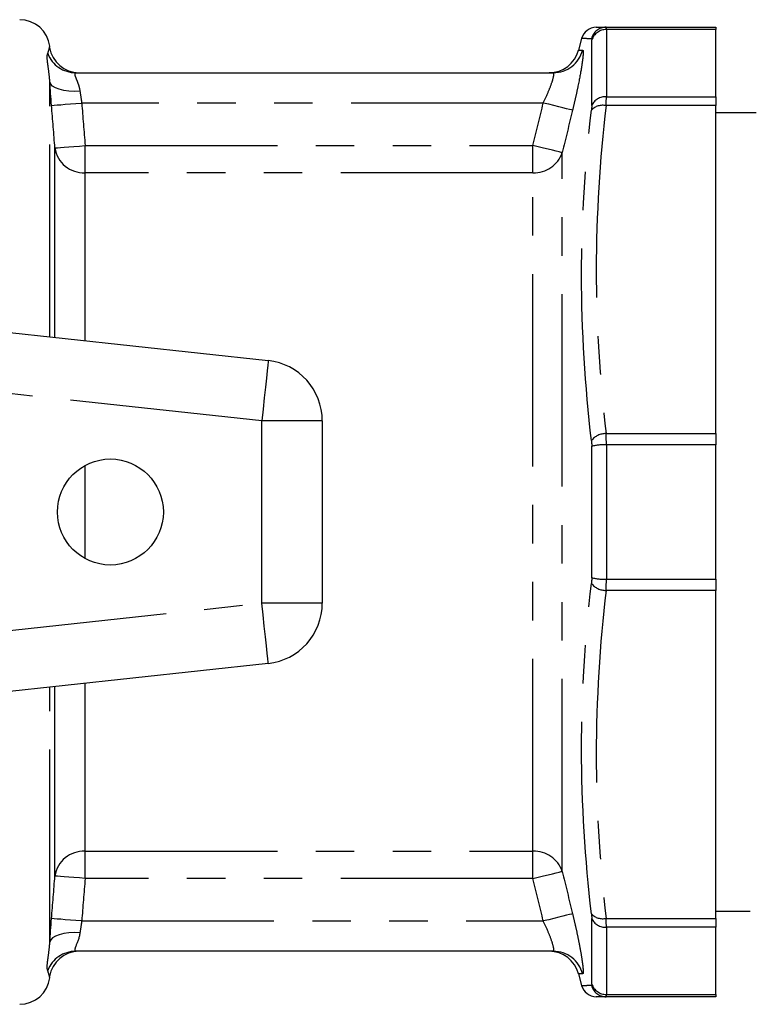
# Model space of a CAD drawing. Extents: x 151 to 256, y 91 to 258.
# Drawn here: x 211 to 235, y 94 to 127 of the extents above; entities that cross this region are included whole.
import ezdxf

# ---------------------------------------------------------------- set-up
doc = ezdxf.new("R2010")
doc.units = 0
doc.linetypes.add('PHANTOM', pattern=[12.7, 6.35, -1.27, 1.27, -1.27, 1.27, -1.27])
doc.layers.get('0').update_dxf_attribs({"linetype": 'CONTINUOUS'})

msp = doc.modelspace()

# ---------------------------------------------------------------- linework, layer by layer
at = {"color": 7, "linetype": 'CONTINUOUS'}
for p, q in [((230.256, 126.69), (233.882, 126.69)), ((233.882, 126.69), (233.882, 126.613)), ((233.882, 124.397), (233.882, 126.613)), ((229.448, 126.319), (229.345, 125.936)), ((212.737, 125.19), (228.514, 125.19)), ((233.882, 124.397), (233.882, 124.103)), ((233.882, 113.277), (233.882, 124.103)), ((235.217, 123.865), (233.882, 123.865)), ((195.882, 118.19), (219.096, 115.69)), ((220.882, 113.701), (220.882, 107.679)), ((233.882, 113.277), (233.882, 112.906)), ((233.882, 108.474), (233.882, 112.906)), ((233.882, 108.474), (233.882, 108.103)), ((233.882, 97.277), (233.882, 108.103)), ((219.096, 105.69), (195.882, 103.19)), ((233.882, 97.515), (234.31, 97.515)), ((234.31, 97.515), (235.021, 97.515)), ((233.882, 97.277), (233.882, 96.983)), ((233.882, 94.767), (233.882, 96.983)), ((228.514, 96.19), (212.737, 96.19)), ((229.345, 95.444), (229.448, 95.061)), ((233.882, 94.69), (230.256, 94.69)), ((233.882, 94.767), (233.882, 94.69))]:
    msp.add_line(p, q, dxfattribs=at)
at = {"color": 8, "linetype": 'PHANTOM'}
for p, q in [((230.266, 126.613), (230.266, 124.397)), ((233.882, 126.613), (230.266, 126.613)), ((229.783, 124.103), (229.783, 126.271)), ((211.811, 125.823), (211.868, 126.016)), ((211.882, 116.467), (211.882, 124.884)), ((228.183, 124.19), (212.935, 124.19)), ((230.266, 124.397), (233.882, 124.397)), ((233.882, 124.103), (230.256, 124.103)), ((212.05, 116.449), (212.05, 122.705)), ((213.047, 121.888), (213.047, 122.783)), ((213.047, 122.783), (227.842, 122.783)), ((227.842, 121.888), (227.842, 122.783)), ((228.808, 98.828), (228.808, 122.552)), ((213.047, 116.341), (213.047, 121.888)), ((227.842, 121.888), (213.047, 121.888)), ((227.842, 99.492), (227.842, 121.888)), ((218.882, 113.701), (196.159, 116.149)), ((218.882, 107.679), (218.882, 113.701)), ((220.882, 113.701), (218.882, 113.701)), ((230.256, 113.277), (233.882, 113.277)), ((229.783, 108.522), (229.783, 112.858)), ((230.266, 112.906), (230.266, 108.474)), ((233.882, 112.906), (230.266, 112.906)), ((213.047, 109.152), (213.047, 112.228)), ((230.266, 108.474), (233.882, 108.474)), ((233.882, 108.103), (230.256, 108.103)), ((196.779, 105.298), (218.882, 107.679)), ((220.882, 107.679), (218.882, 107.679)), ((213.047, 99.492), (213.047, 105.039)), ((211.882, 96.496), (211.882, 104.913)), ((212.05, 98.675), (212.05, 104.931)), ((213.047, 99.492), (227.842, 99.492)), ((213.047, 98.597), (213.047, 99.492)), ((227.842, 98.597), (227.842, 99.492)), ((227.842, 98.597), (213.047, 98.597)), ((212.935, 97.19), (228.183, 97.19)), ((229.783, 95.109), (229.783, 97.277)), ((230.256, 97.277), (233.882, 97.277)), ((233.882, 96.983), (230.266, 96.983)), ((230.266, 96.983), (230.266, 94.767)), ((230.266, 94.767), (233.882, 94.767))]:
    msp.add_line(p, q, dxfattribs=at)
at = {"color": 8, "linetype": 'PHANTOM', "flags": 128}
for points in [[(212.878, 124.577), (212.691, 124.573), (212.511, 124.583), (212.343, 124.607), (212.195, 124.643), (212.07, 124.691), (211.975, 124.748), (211.911, 124.813), (211.882, 124.884)], [(211.939, 124.11), (211.964, 124.112), (212.025, 124.117), (212.119, 124.125), (212.243, 124.135), (212.393, 124.147), (212.562, 124.16), (212.745, 124.175), (212.935, 124.19)], [(229.149, 123.953), (229.114, 123.962), (229.048, 123.978), (228.954, 124.001), (228.833, 124.031), (228.691, 124.066), (228.531, 124.105), (228.36, 124.147), (228.183, 124.19)], [(212.05, 122.705), (212.076, 122.707), (212.137, 122.712), (212.231, 122.719), (212.356, 122.729), (212.505, 122.741), (212.674, 122.754), (212.857, 122.769), (213.047, 122.783)], [(228.808, 122.552), (228.772, 122.56), (228.705, 122.576), (228.61, 122.599), (228.489, 122.628), (228.347, 122.662), (228.188, 122.7), (228.018, 122.741), (227.842, 122.783)], [(219.096, 115.69), (219.092, 115.652), (219.08, 115.539), (219.06, 115.355), (219.034, 115.108), (219.001, 114.806), (218.964, 114.462), (218.924, 114.089), (218.882, 113.701)], [(219.096, 105.69), (219.092, 105.728), (219.08, 105.841), (219.06, 106.025), (219.034, 106.272), (219.001, 106.574), (218.964, 106.918), (218.924, 107.291), (218.882, 107.679)], [(227.842, 98.597), (228.018, 98.639), (228.188, 98.68), (228.347, 98.718), (228.489, 98.752), (228.61, 98.781), (228.705, 98.804), (228.772, 98.82), (228.808, 98.828)], [(213.047, 98.597), (212.857, 98.611), (212.674, 98.626), (212.505, 98.639), (212.356, 98.651), (212.231, 98.661), (212.137, 98.668), (212.076, 98.673), (212.05, 98.675)], [(212.935, 97.19), (212.745, 97.205), (212.562, 97.22), (212.393, 97.233), (212.243, 97.245), (212.119, 97.255), (212.025, 97.263), (211.964, 97.268), (211.939, 97.27)], [(229.149, 97.427), (229.114, 97.418), (229.048, 97.402), (228.954, 97.379), (228.833, 97.349), (228.691, 97.314), (228.531, 97.275), (228.36, 97.233), (228.183, 97.19)], [(212.878, 96.803), (212.691, 96.807), (212.511, 96.797), (212.343, 96.773), (212.195, 96.737), (212.07, 96.689), (211.975, 96.632), (211.911, 96.567), (211.882, 96.496)]]:
    msp.add_lwpolyline(points, dxfattribs=at)
at = {"color": 7, "linetype": 'CONTINUOUS'}
msp.add_circle((213.882, 110.69), 1.75, dxfattribs=at)
for centre, radius, start, end in [((210.886, 125.94), 1, 7.1539, 90), ((229.931, 126.19), 0.5, 89.9999, 164.9809), ((212.858, 126.19), 1, 189.9582, 268.8978), ((228.378, 126.19), 1, 270, 345.1988), ((218.882, 113.701), 2, 0, 83.8533), ((218.882, 107.679), 2, 276.1467, 0), ((212.858, 95.19), 1, 91.1041, 170.0403), ((228.378, 95.19), 1, 14.723, 90), ((210.886, 95.44), 1, 270, 352.8316), ((229.931, 95.19), 0.5, 195.0374, 270.0004)]:
    msp.add_arc(centre, radius, start, end, dxfattribs=at)
at = {"color": 8, "linetype": 'PHANTOM'}
for centre, radius, start, end in [((230.257, 126.192), 0.498, 90.0986, 166.2903), ((230.254, 126.118), 0.495, 88.5827, 162.0376), ((212.738, 126.185), 0.995, 201.3253, 269.9205), ((228.513, 126.188), 0.998, 270.0432, 345.5675), ((230.235, 123.904), 0.494, 86.4622, 156.2824), ((230.144, 123.606), 0.509, 77.3256, 136.766), ((213.003, 122.85), 0.963, 188.6417, 272.5963), ((227.875, 122.875), 0.988, 268.1032, 340.9042), ((230.248, 112.675), 0.603, 89.2557, 142.0414), ((230.184, 111.258), 1.65, 87.1732, 104.0851), ((230.248, 108.705), 0.603, 217.9586, 270.7443), ((230.184, 110.122), 1.65, 255.9149, 272.8268), ((213.003, 98.53), 0.963, 87.4037, 171.3583), ((227.875, 98.505), 0.988, 19.0958, 91.8968), ((230.144, 97.774), 0.509, 223.234, 282.6744), ((230.235, 97.476), 0.494, 203.7176, 273.5378), ((212.738, 95.195), 0.995, 90.0795, 158.6747), ((228.513, 95.192), 0.998, 14.4325, 89.9568), ((230.257, 95.188), 0.498, 193.7097, 269.9014), ((230.254, 95.262), 0.495, 197.9624, 271.4173)]:
    msp.add_arc(centre, radius, start, end, dxfattribs=at)
at = {"color": 7, "linetype": 'CONTINUOUS'}
for points in [[(229.931, 126.69), (229.931, 126.69), (230.048, 126.69), (230.256, 126.69)], [(228.514, 125.19), (228.425, 125.19), (228.378, 125.19), (228.378, 125.19)], [(211.882, 96.496), (211.898, 96.739), (211.918, 97.004), (211.939, 97.27)], [(230.256, 94.69), (230.048, 94.69), (229.931, 94.69), (229.931, 94.69)]]:
    msp.add_open_spline(points, degree=3, dxfattribs=at)
at = {"color": 8, "linetype": 'PHANTOM'}
for points in [[(230.266, 126.613), (230.266, 126.664), (230.262, 126.69), (230.256, 126.69)], [(229.773, 126.31), (229.779, 126.31), (229.783, 126.297), (229.783, 126.271)], [(212.878, 124.577), (212.895, 124.455), (212.914, 124.323), (212.935, 124.19)], [(212.935, 124.19), (212.973, 123.721), (213.01, 123.252), (213.047, 122.783)], [(227.842, 122.783), (227.955, 123.253), (228.068, 123.721), (228.183, 124.19)], [(230.256, 124.103), (230.262, 124.217), (230.266, 124.317), (230.266, 124.397)], [(212.05, 122.705), (212.014, 123.174), (211.977, 123.642), (211.939, 124.11)], [(229.149, 123.953), (229.034, 123.486), (228.921, 123.019), (228.808, 122.552)], [(229.783, 124.103), (229.783, 124.062), (229.779, 124.012), (229.773, 123.955)], [(230.266, 112.906), (230.266, 113.037), (230.262, 113.163), (230.256, 113.277)], [(229.773, 113.045), (229.779, 112.988), (229.783, 112.925), (229.783, 112.858)], [(229.783, 108.522), (229.783, 108.455), (229.779, 108.392), (229.773, 108.335)], [(230.256, 108.103), (230.262, 108.217), (230.266, 108.343), (230.266, 108.474)], [(228.808, 98.828), (228.921, 98.361), (229.034, 97.894), (229.149, 97.427)], [(211.939, 97.27), (211.977, 97.738), (212.014, 98.206), (212.05, 98.675)], [(213.047, 98.597), (213.01, 98.128), (212.973, 97.659), (212.935, 97.19)], [(228.183, 97.19), (228.068, 97.659), (227.955, 98.127), (227.842, 98.597)], [(212.935, 97.19), (212.914, 97.057), (212.895, 96.924), (212.878, 96.803)], [(229.773, 97.425), (229.779, 97.368), (229.783, 97.318), (229.783, 97.277)], [(230.266, 96.983), (230.266, 97.063), (230.262, 97.163), (230.256, 97.277)], [(229.783, 95.109), (229.783, 95.083), (229.779, 95.07), (229.773, 95.07)], [(230.256, 94.69), (230.262, 94.69), (230.266, 94.716), (230.266, 94.767)]]:
    msp.add_open_spline(points, degree=3, dxfattribs=at)
for points, knots in [([(229.773, 126.31), (229.686, 126.312), (229.511, 126.317), (229.419, 126.32), (229.448, 126.319), (229.448, 126.319)], [0, 0, 0, 0, 0.498607, 0.9984, 1, 1, 1, 1]), ([(211.882, 124.884), (211.875, 125.021), (211.86, 125.139), (211.833, 125.351), (211.819, 125.442), (211.791, 125.676), (211.792, 125.779), (211.811, 125.823)], [0, 0, 0, 0, 0.25, 0.25, 0.5, 0.5, 1, 1, 1, 1]), ([(229.48, 125.939), (229.489, 125.94), (229.495, 125.927), (229.5, 125.876), (229.5, 125.837), (229.493, 125.736), (229.487, 125.673), (229.468, 125.526), (229.455, 125.441), (229.41, 125.163), (229.368, 124.94), (229.294, 124.584), (229.267, 124.46), (229.21, 124.208), (229.181, 124.081), (229.149, 123.953)], [0, 0, 0, 0, 0.125, 0.125, 0.25, 0.25, 0.375, 0.375, 0.5, 0.5, 0.75, 0.75, 0.875, 0.875, 1, 1, 1, 1]), ([(229.361, 125.932), (229.356, 125.932), (229.337, 125.931), (229.419, 125.936), (229.48, 125.939)], [0, 0, 0, 0, 0.252947, 1, 1, 1, 1]), ([(212.737, 125.19), (212.717, 125.19), (212.705, 125.175), (212.706, 125.117), (212.72, 125.073), (212.761, 124.964), (212.789, 124.899), (212.842, 124.751), (212.866, 124.669), (212.878, 124.577)], [0, 0, 0, 0, 0.25, 0.25, 0.5, 0.5, 0.75, 0.75, 1, 1, 1, 1]), ([(228.183, 124.19), (228.243, 124.313), (228.3, 124.437), (228.397, 124.673), (228.44, 124.785), (228.502, 124.975), (228.523, 125.055), (228.538, 125.162), (228.532, 125.19), (228.514, 125.19)], [0, 0, 0, 0, 0.25, 0.25, 0.5, 0.5, 0.75, 0.75, 1, 1, 1, 1]), ([(229.773, 113.045), (229.564, 114.861), (229.448, 116.68), (229.448, 120.325), (229.564, 122.144), (229.773, 123.955)], [0, 0, 0, 0, 0.5, 0.5, 1, 1, 1, 1]), ([(230.256, 124.103), (230.048, 122.303), (229.931, 120.499), (229.931, 116.881), (230.048, 115.077), (230.256, 113.277)], [0, 0, 0, 0, 0.5, 0.5, 1, 1, 1, 1]), ([(229.773, 97.425), (229.564, 99.236), (229.448, 101.051), (229.448, 104.696), (229.564, 106.518), (229.773, 108.335)], [0, 0, 0, 0, 0.5, 0.5, 1, 1, 1, 1]), ([(230.256, 108.103), (230.048, 106.303), (229.931, 104.499), (229.931, 100.881), (230.048, 99.077), (230.256, 97.277)], [0, 0, 0, 0, 0.5, 0.5, 1, 1, 1, 1]), ([(228.514, 96.19), (228.532, 96.19), (228.538, 96.218), (228.522, 96.325), (228.502, 96.405), (228.439, 96.596), (228.397, 96.707), (228.299, 96.944), (228.243, 97.067), (228.183, 97.19)], [0, 0, 0, 0, 0.25, 0.25, 0.5, 0.5, 0.75, 0.75, 1, 1, 1, 1]), ([(229.149, 97.427), (229.181, 97.299), (229.21, 97.172), (229.267, 96.923), (229.294, 96.798), (229.343, 96.559), (229.366, 96.445), (229.407, 96.229), (229.425, 96.126), (229.455, 95.94), (229.467, 95.856), (229.486, 95.708), (229.493, 95.645), (229.503, 95.493), (229.498, 95.44), (229.48, 95.441)], [0, 0, 0, 0, 0.125, 0.125, 0.25, 0.25, 0.375, 0.375, 0.5, 0.5, 0.625, 0.625, 0.75, 0.75, 1, 1, 1, 1]), ([(212.878, 96.803), (212.854, 96.619), (212.781, 96.468), (212.719, 96.305), (212.706, 96.263), (212.705, 96.204), (212.717, 96.19), (212.737, 96.19)], [0, 0, 0, 0, 0.5, 0.5, 0.75, 0.75, 1, 1, 1, 1]), ([(211.811, 95.557), (211.792, 95.601), (211.791, 95.703), (211.819, 95.937), (211.833, 96.029), (211.86, 96.24), (211.875, 96.359), (211.882, 96.496)], [0, 0, 0, 0, 0.5, 0.5, 0.75, 0.75, 1, 1, 1, 1]), ([(211.878, 95.315), (211.878, 95.315), (211.88, 95.3), (211.879, 95.358), (211.834, 95.49), (211.811, 95.557)], [0, 0, 0, 0, 0.000276, 0.499095, 1, 1, 1, 1]), ([(229.48, 95.441), (229.438, 95.443), (229.357, 95.448), (229.36, 95.448), (229.361, 95.448)], [0, 0, 0, 0, 0.50792, 1, 1, 1, 1]), ([(229.448, 95.061), (229.448, 95.061), (229.419, 95.06), (229.513, 95.063), (229.689, 95.068), (229.773, 95.07)], [0, 0, 0, 0, 0.0016, 0.523362, 1, 1, 1, 1])]:
    msp.add_open_spline(points, degree=3, knots=knots, dxfattribs=at)
at = {"color": 7, "linetype": 'CONTINUOUS'}
for points, knots in [([(211.868, 126.016), (211.87, 126.022), (211.884, 126.068), (211.88, 126.08), (211.878, 126.065), (211.878, 126.065)], [0, 0, 0, 0, 0.1303847, 0.9992678, 1, 1, 1, 1]), ([(211.939, 124.11), (211.928, 124.244), (211.918, 124.375), (211.899, 124.633), (211.89, 124.761), (211.882, 124.884)], [0, 0, 0, 0, 0.5, 0.5, 1, 1, 1, 1])]:
    msp.add_open_spline(points, degree=3, knots=knots, dxfattribs=at)

doc.saveas('drawing.dxf')
